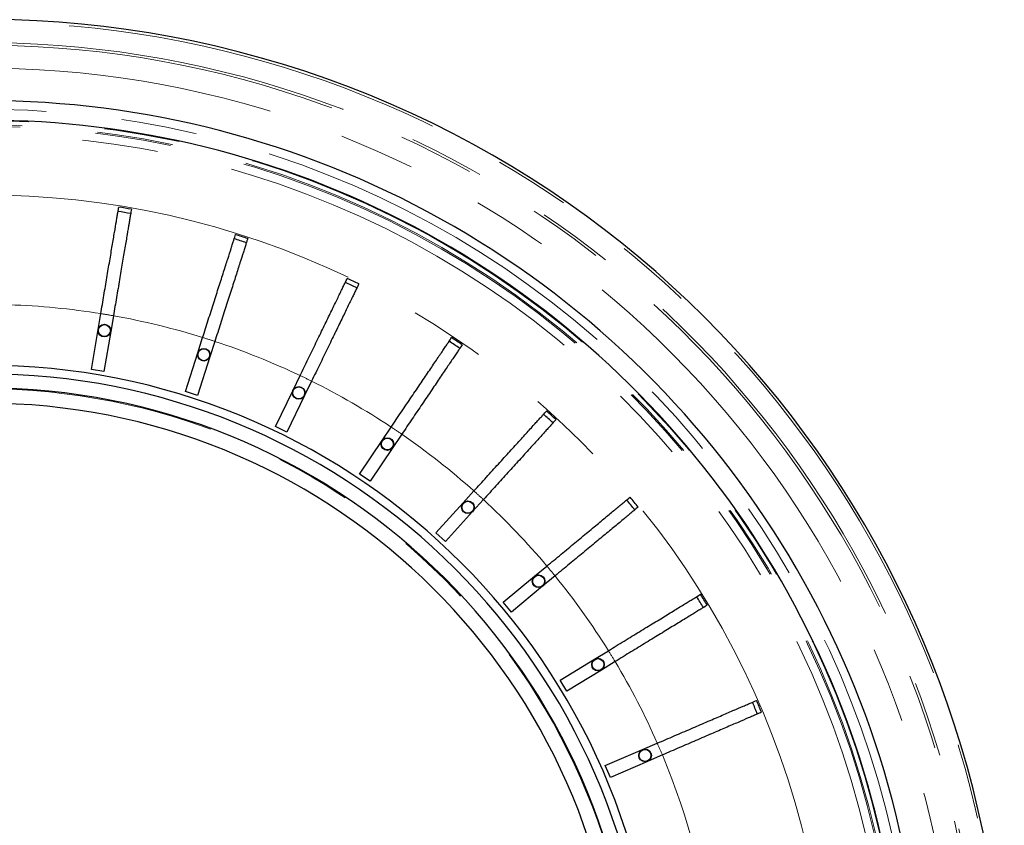
# Model space of a CAD drawing. Units: millimetres. Extents: x 104 to 1004, y 44 to 1434.
# Drawn here: x 736 to 818, y 534 to 601 of the extents above; entities that cross this region are included whole.
import ezdxf

# ---------------------------------------------------------------- set-up
doc = ezdxf.new("R2010")
doc.units = ezdxf.units.MM
doc.header["$LTSCALE"] = 5
doc.linetypes.add('PHANTOM', pattern=[12.7, 6.35, -1.27, 1.27, -1.27, 1.27, -1.27])

msp = doc.modelspace()

# ---------------------------------------------------------------- linework, layer by layer
at = {"color": 7, "linetype": 'Continuous', "lineweight": 25}
for p, q in [((742.4407, 575.4477), (742.6654, 576.7781)), ((743.7219, 576.5996), (743.4971, 575.2692)), ((741.8754, 572.1023), (742.4407, 575.4477)), ((743.4971, 575.2692), (742.9319, 571.9238)), ((750.7794, 573.498), (751.1907, 574.783)), ((752.2112, 574.4564), (751.7998, 573.1714)), ((749.7451, 570.2667), (750.7794, 573.498)), ((751.7998, 573.1714), (750.7655, 569.9401)), ((742.9319, 571.9238), (741.8754, 572.1023)), ((758.757, 570.3845), (759.3466, 571.5981)), ((760.3103, 571.1299), (759.7208, 569.9163)), ((757.2745, 567.3327), (758.757, 570.3845)), ((750.7655, 569.9401), (749.7451, 570.2667)), ((759.7208, 569.9163), (758.2382, 566.8645)), ((758.2382, 566.8645), (757.2745, 567.3327)), ((766.2119, 566.1702), (766.9678, 567.2878)), ((764.3112, 563.3597), (766.2119, 566.1702)), ((767.8553, 566.6875), (767.0995, 565.5699)), ((767.0995, 565.5699), (765.1988, 562.7595)), ((765.1988, 562.7595), (764.3112, 563.3597)), ((772.9932, 560.9404), (773.9, 561.9394)), ((770.7128, 558.4281), (772.9932, 560.9404)), ((774.6933, 561.2192), (773.7865, 560.2202)), ((773.7865, 560.2202), (771.5062, 557.708)), ((771.5062, 557.708), (770.7128, 558.4281)), ((778.9635, 554.801), (780.0029, 555.6612)), ((776.3496, 552.6378), (778.9635, 554.801)), ((780.686, 554.8357), (779.6466, 553.9756)), ((779.6466, 553.9756), (777.0327, 551.8124)), ((777.0327, 551.8124), (776.3496, 552.6378)), ((784.0019, 547.8764), (785.1529, 548.5803)), ((781.1075, 546.1061), (784.0019, 547.8764)), ((785.7119, 547.6663), (784.5609, 546.9623)), ((784.5609, 546.9623), (781.6665, 545.1921)), ((781.6665, 545.1921), (781.1075, 546.1061)), ((788.0065, 540.3067), (789.2457, 540.8401)), ((784.8901, 538.9652), (788.0065, 540.3067)), ((789.6693, 539.856), (788.4301, 539.3226)), ((788.4301, 539.3226), (785.3137, 537.9811)), ((785.3137, 537.9811), (784.8901, 538.9652))]:
    msp.add_line(p, q, dxfattribs=at)
for centre, radius in [((742.9689, 575.3585), 0.5295), ((742.9689, 575.3585), 0.4983), ((751.2896, 573.3347), 0.5295), ((751.2896, 573.3347), 0.4983), ((759.2389, 570.1504), 0.5295), ((759.2389, 570.1504), 0.4983), ((766.6557, 565.8701), 0.5295), ((766.6557, 565.8701), 0.4983), ((773.3899, 560.5803), 0.5295), ((773.3899, 560.5803), 0.4983), ((779.305, 554.3883), 0.5295), ((779.305, 554.3883), 0.4983), ((784.2814, 547.4193), 0.5295), ((784.2814, 547.4193), 0.4983), ((788.2183, 539.8146), 0.5295), ((788.2183, 539.8146), 0.4983)]:
    msp.add_circle(centre, radius, dxfattribs=at)
for radius, start, end in [(85.3456, 271.062129, 152.029469), (78.5714, 2.031822, 117.968178), (76.9372, 2.074997, 113.432609), (70.1977, 79.972743, 80.847257), (70.5652, 79.97502, 80.84498), (70.1977, 71.812743, 72.687257), (70.5652, 71.81502, 72.68498), (70.1977, 63.652743, 64.527257), (70.5652, 63.65502, 64.52498), (70.1977, 55.492743, 56.367257), (70.5652, 55.49502, 56.36498), (56.4286, 2.639865, 177.360135), (55.7143, 2.737973, 177.262027), (54.5357, 2.897745, 177.102255), (53.2572, 3.06974, 90), (70.1977, 47.332743, 48.207257), (70.5652, 47.33502, 48.20498), (70.5652, 39.17502, 40.04498), (70.1977, 39.172743, 40.047257), (70.1977, 31.012743, 31.887257), (70.5652, 31.01502, 31.88498), (70.1977, 22.852743, 23.727257), (70.5652, 22.85502, 23.72498)]:
    msp.add_arc((732.9433, 516.0209), radius, start, end, dxfattribs=at)
at = {"color": 8, "linetype": 'PHANTOM', "lineweight": 18}
for radius, start, end in [(85.1313, 210.188792, 151.935466), (83.4147, 210.847929, 151.276329), (83.2007, 210.918204, 151.206054), (81.2819, 209.107236, 153.017022), (77.8571, 2.083942, 113.467125), (76.8911, 2.067107, 117.932893), (76.534, 2.085936, 117.914064), (76.4279, 2.088831, 117.911169), (75.7137, 2.089693, 117.910307), (70.685, 13.034108, 115.881709), (61.5301, 80.908854, 88.071146), (61.5301, 79.911146, 80.908854), (61.5301, 72.748854, 79.911146), (61.5301, 71.751146, 72.748854), (61.5301, 64.588854, 71.751146), (61.5301, 63.591146, 64.588854), (61.5301, 56.428854, 63.591146), (54.4639, 2.90742, 90), (61.5301, 55.431146, 56.428854), (61.5301, 48.268854, 55.431146), (61.5301, 47.271146, 48.268854), (61.5301, 40.108854, 47.271146), (61.5301, 39.111146, 40.108854), (61.5301, 31.948854, 39.111146), (61.5301, 30.951146, 31.948854), (61.5301, 23.788854, 30.951146), (61.5301, 22.791146, 23.788854), (61.5301, 6.863542, 22.791146)]:
    msp.add_arc((732.9433, 516.0209), radius, start, end, dxfattribs=at)
at = {"color": 7, "linetype": 'Continuous', "lineweight": 25}
for points, knots in [([(742.6654, 576.7781), (742.7083, 577.032), (742.7513, 577.2863), (742.8373, 577.7955), (742.8806, 578.0516), (743.0087, 578.8098), (743.0919, 579.3023), (743.2135, 580.0219), (743.2535, 580.2586), (743.3324, 580.7255), (743.3714, 580.9567), (743.4854, 581.6313), (743.557, 582.055), (743.658, 582.6527), (743.6906, 582.8457), (743.7536, 583.2186), (743.7842, 583.3994), (743.8713, 583.9155), (743.9234, 584.2235), (743.9926, 584.6333), (744.0142, 584.7611), (744.0544, 584.9989), (744.073, 585.1092), (744.1238, 585.4098), (744.1507, 585.5689), (744.1707, 585.6872)], [0, 0, 0, 0, 0.0625, 0.0625, 0.125, 0.125, 0.25, 0.25, 0.3125, 0.3125, 0.375, 0.375, 0.5, 0.5, 0.5625, 0.5625, 0.625, 0.625, 0.75, 0.75, 0.8125, 0.8125, 0.875, 0.875, 1, 1, 1, 1]), ([(745.2271, 585.5087), (745.2072, 585.3907), (745.1805, 585.2324), (745.1303, 584.9355), (745.1119, 584.8266), (745.0716, 584.5883), (745.0497, 584.4587), (744.9801, 584.0464), (744.928, 583.7383), (744.8417, 583.2271), (744.8115, 583.0485), (744.7483, 582.6745), (744.7152, 582.4787), (744.6135, 581.8766), (744.5419, 581.4528), (744.4289, 580.7841), (744.3903, 580.5557), (744.3112, 580.0875), (744.2706, 579.8471), (744.148, 579.1219), (744.0648, 578.6294), (743.9378, 577.8773), (743.895, 577.6243), (743.8088, 577.1139), (743.7651, 576.8556), (743.7219, 576.5996)], [0, 0, 0, 0, 0.125, 0.125, 0.1875, 0.1875, 0.25, 0.25, 0.375, 0.375, 0.4375, 0.4375, 0.5, 0.5, 0.625, 0.625, 0.6875, 0.6875, 0.75, 0.75, 0.875, 0.875, 0.9375, 0.9375, 1, 1, 1, 1]), ([(751.1907, 574.783), (751.2693, 575.0283), (751.3479, 575.2739), (751.5053, 575.7657), (751.5845, 576.0131), (751.8189, 576.7455), (751.9712, 577.2211), (752.1937, 577.9162), (752.2669, 578.1448), (752.4112, 578.5958), (752.4827, 578.8191), (752.6913, 579.4707), (752.8223, 579.88), (753.0071, 580.4573), (753.0667, 580.6436), (753.1821, 581.0039), (753.238, 581.1785), (753.3975, 581.677), (753.4928, 581.9745), (753.6194, 582.3703), (753.659, 582.4937), (753.7325, 582.7234), (753.7666, 582.83), (753.8595, 583.1204), (753.9087, 583.2741), (753.9453, 583.3883)], [0, 0, 0, 0, 0.0625, 0.0625, 0.125, 0.125, 0.25, 0.25, 0.3125, 0.3125, 0.375, 0.375, 0.5, 0.5, 0.5625, 0.5625, 0.625, 0.625, 0.75, 0.75, 0.8125, 0.8125, 0.875, 0.875, 1, 1, 1, 1]), ([(754.9657, 583.0616), (754.9292, 582.9476), (754.8803, 582.7948), (754.7885, 582.508), (754.7548, 582.4028), (754.6812, 582.1726), (754.6411, 582.0474), (754.5136, 581.6492), (754.4184, 581.3516), (754.2603, 580.8579), (754.2051, 580.6854), (754.0895, 580.3241), (754.0289, 580.1349), (753.8427, 579.5534), (753.7117, 579.1441), (753.505, 578.4982), (753.4343, 578.2776), (753.2896, 577.8253), (753.2152, 577.5931), (752.991, 576.8926), (752.8387, 576.4169), (752.6062, 575.6905), (752.528, 575.4462), (752.3702, 574.9532), (752.2903, 574.7036), (752.2112, 574.4564)], [0, 0, 0, 0, 0.125, 0.125, 0.1875, 0.1875, 0.25, 0.25, 0.375, 0.375, 0.4375, 0.4375, 0.5, 0.5, 0.625, 0.625, 0.6875, 0.6875, 0.75, 0.75, 0.875, 0.875, 0.9375, 0.9375, 1, 1, 1, 1]), ([(759.3466, 571.5981), (759.4591, 571.8297), (759.5718, 572.0617), (759.7974, 572.5262), (759.9109, 572.7598), (760.2469, 573.4515), (760.4652, 573.9007), (760.7841, 574.5572), (760.889, 574.7731), (761.0959, 575.199), (761.1983, 575.41), (761.4973, 576.0253), (761.685, 576.4118), (761.9499, 576.9571), (762.0354, 577.1331), (762.2007, 577.4733), (762.2808, 577.6382), (762.5095, 578.109), (762.646, 578.39), (762.8276, 578.7638), (762.8842, 578.8804), (762.9896, 579.0973), (763.0385, 579.198), (763.1717, 579.4722), (763.2423, 579.6174), (763.2947, 579.7252)], [0, 0, 0, 0, 0.0625, 0.0625, 0.125, 0.125, 0.25, 0.25, 0.3125, 0.3125, 0.375, 0.375, 0.5, 0.5, 0.5625, 0.5625, 0.625, 0.625, 0.75, 0.75, 0.8125, 0.8125, 0.875, 0.875, 1, 1, 1, 1]), ([(764.2584, 579.2571), (764.2061, 579.1494), (764.136, 579.005), (764.0044, 578.7342), (763.9561, 578.6348), (763.8505, 578.4175), (763.7931, 578.2992), (763.6104, 577.9231), (763.4738, 577.6421), (763.2473, 577.1758), (763.1682, 577.0129), (763.0024, 576.6717), (762.9156, 576.493), (762.6488, 575.9438), (762.461, 575.5572), (762.1647, 574.9472), (762.0635, 574.7388), (761.856, 574.3117), (761.7494, 574.0924), (761.4281, 573.4308), (761.2098, 572.9815), (760.8765, 572.2955), (760.7644, 572.0647), (760.5382, 571.5991), (760.4237, 571.3634), (760.3103, 571.1299)], [0, 0, 0, 0, 0.125, 0.125, 0.1875, 0.1875, 0.25, 0.25, 0.375, 0.375, 0.4375, 0.4375, 0.5, 0.5, 0.625, 0.625, 0.6875, 0.6875, 0.75, 0.75, 0.875, 0.875, 0.9375, 0.9375, 1, 1, 1, 1]), ([(766.9678, 567.2878), (767.112, 567.5011), (767.2565, 567.7147), (767.5458, 568.1425), (767.6913, 568.3576), (768.1221, 568.9947), (768.4019, 569.4084), (768.8107, 570.0129), (768.9452, 570.2117), (769.2104, 570.6039), (769.3418, 570.7982), (769.7251, 571.3649), (769.9658, 571.7209), (770.3054, 572.223), (770.415, 572.3851), (770.6269, 572.6984), (770.7296, 572.8503), (771.0228, 573.2839), (771.1979, 573.5427), (771.4306, 573.8869), (771.5033, 573.9942), (771.6384, 574.194), (771.7011, 574.2867), (771.8718, 574.5393), (771.9622, 574.6729), (772.0294, 574.7723)], [0, 0, 0, 0, 0.0625, 0.0625, 0.125, 0.125, 0.25, 0.25, 0.3125, 0.3125, 0.375, 0.375, 0.5, 0.5, 0.5625, 0.5625, 0.625, 0.625, 0.75, 0.75, 0.8125, 0.8125, 0.875, 0.875, 1, 1, 1, 1]), ([(772.9169, 574.172), (772.8499, 574.0729), (772.76, 573.94), (772.5913, 573.6905), (772.5294, 573.599), (772.394, 573.3988), (772.3204, 573.29), (772.0861, 572.9436), (771.9111, 572.6848), (771.6207, 572.2553), (771.5192, 572.1053), (771.3067, 571.7911), (771.1955, 571.6265), (770.8534, 571.1208), (770.6126, 570.7647), (770.2327, 570.203), (770.1029, 570.0111), (769.8369, 569.6177), (769.7003, 569.4157), (769.2883, 568.8065), (769.0085, 568.3928), (768.5812, 567.7609), (768.4375, 567.5484), (768.1475, 567.1196), (768.0007, 566.9026), (767.8553, 566.6875)], [0, 0, 0, 0, 0.125, 0.125, 0.1875, 0.1875, 0.25, 0.25, 0.375, 0.375, 0.4375, 0.4375, 0.5, 0.5, 0.625, 0.625, 0.6875, 0.6875, 0.75, 0.75, 0.875, 0.875, 0.9375, 0.9375, 1, 1, 1, 1]), ([(773.9, 561.9394), (774.0731, 562.1301), (774.2464, 562.321), (774.5935, 562.7034), (774.768, 562.8957), (775.2849, 563.4651), (775.6206, 563.8349), (776.1111, 564.3753), (776.2724, 564.5531), (776.5907, 564.9036), (776.7483, 565.0773), (777.2081, 565.5839), (777.4969, 565.9021), (777.9044, 566.3509), (778.0359, 566.4958), (778.2901, 566.7759), (778.4133, 566.9116), (778.7651, 567.2992), (778.9751, 567.5305), (779.2544, 567.8382), (779.3415, 567.9342), (779.5036, 568.1128), (779.5788, 568.1956), (779.7837, 568.4214), (779.8921, 568.5409), (779.9727, 568.6296)], [0, 0, 0, 0, 0.0625, 0.0625, 0.125, 0.125, 0.25, 0.25, 0.3125, 0.3125, 0.375, 0.375, 0.5, 0.5, 0.5625, 0.5625, 0.625, 0.625, 0.75, 0.75, 0.8125, 0.8125, 0.875, 0.875, 1, 1, 1, 1]), ([(780.7661, 567.9095), (780.6856, 567.8209), (780.5778, 567.7021), (780.3754, 567.4791), (780.3011, 567.3973), (780.1387, 567.2184), (780.0504, 567.121), (779.7693, 566.8114), (779.5593, 566.5801), (779.2109, 566.1962), (779.0892, 566.0621), (778.8342, 565.7812), (778.7007, 565.6341), (778.2903, 565.182), (778.0015, 564.8638), (777.5457, 564.3616), (777.3899, 564.1901), (777.0708, 563.8385), (776.9069, 563.6579), (776.4126, 563.1134), (776.0769, 562.7435), (775.5642, 562.1787), (775.3918, 561.9888), (775.0439, 561.6055), (774.8678, 561.4115), (774.6933, 561.2192)], [0, 0, 0, 0, 0.125, 0.125, 0.1875, 0.1875, 0.25, 0.25, 0.375, 0.375, 0.4375, 0.4375, 0.5, 0.5, 0.625, 0.625, 0.6875, 0.6875, 0.75, 0.75, 0.875, 0.875, 0.9375, 0.9375, 1, 1, 1, 1]), ([(780.0029, 555.6612), (780.2013, 555.8254), (780.4, 555.9898), (780.7978, 556.319), (780.9979, 556.4846), (781.5904, 556.9749), (781.9751, 557.2933), (782.5374, 557.7586), (782.7223, 557.9117), (783.0871, 558.2135), (783.2677, 558.3631), (783.7948, 558.7992), (784.1259, 559.0732), (784.5929, 559.4597), (784.7436, 559.5844), (785.035, 559.8256), (785.1763, 559.9425), (785.5795, 560.2762), (785.8202, 560.4754), (786.1403, 560.7403), (786.2402, 560.8229), (786.426, 560.9767), (786.5122, 561.048), (786.7471, 561.2424), (786.8714, 561.3453), (786.9638, 561.4217)], [0, 0, 0, 0, 0.0625, 0.0625, 0.125, 0.125, 0.25, 0.25, 0.3125, 0.3125, 0.375, 0.375, 0.5, 0.5, 0.5625, 0.5625, 0.625, 0.625, 0.75, 0.75, 0.8125, 0.8125, 0.875, 0.875, 1, 1, 1, 1]), ([(787.6469, 560.5963), (787.5547, 560.52), (787.431, 560.4177), (787.199, 560.2257), (787.1139, 560.1553), (786.9278, 560.0012), (786.8265, 559.9174), (786.5043, 559.6508), (786.2636, 559.4516), (785.8642, 559.1211), (785.7247, 559.0056), (785.4325, 558.7638), (785.2794, 558.6371), (784.809, 558.2478), (784.4779, 557.9738), (783.9555, 557.5414), (783.777, 557.3937), (783.4112, 557.091), (783.2233, 556.9355), (782.6567, 556.4666), (782.2719, 556.1482), (781.6843, 555.6619), (781.4867, 555.4983), (781.0879, 555.1683), (780.886, 555.0013), (780.686, 554.8357)], [0, 0, 0, 0, 0.125, 0.125, 0.1875, 0.1875, 0.25, 0.25, 0.375, 0.375, 0.4375, 0.4375, 0.5, 0.5, 0.625, 0.625, 0.6875, 0.6875, 0.75, 0.75, 0.875, 0.875, 0.9375, 0.9375, 1, 1, 1, 1]), ([(785.1529, 548.5803), (785.3726, 548.7147), (785.5926, 548.8492), (786.0331, 549.1186), (786.2547, 549.2542), (786.9108, 549.6554), (787.3368, 549.916), (787.9594, 550.2968), (788.1642, 550.422), (788.5681, 550.6691), (788.7682, 550.7914), (789.3518, 551.1484), (789.7184, 551.3726), (790.2356, 551.6889), (790.4025, 551.791), (790.7251, 551.9883), (790.8816, 552.084), (791.3281, 552.3571), (791.5946, 552.5201), (791.9491, 552.7369), (792.0597, 552.8045), (792.2654, 552.9303), (792.3609, 552.9887), (792.621, 553.1478), (792.7586, 553.232), (792.8609, 553.2945)], [0, 0, 0, 0, 0.0625, 0.0625, 0.125, 0.125, 0.25, 0.25, 0.3125, 0.3125, 0.375, 0.375, 0.5, 0.5, 0.5625, 0.5625, 0.625, 0.625, 0.75, 0.75, 0.8125, 0.8125, 0.875, 0.875, 1, 1, 1, 1]), ([(793.42, 552.3805), (793.3179, 552.3181), (793.1809, 552.2343), (792.9241, 552.0772), (792.8298, 552.0196), (792.6237, 551.8935), (792.5115, 551.8249), (792.1548, 551.6067), (791.8882, 551.4437), (791.446, 551.1732), (791.2915, 551.0787), (790.9679, 550.8808), (790.7984, 550.7772), (790.2775, 550.4586), (789.9109, 550.2344), (789.3323, 549.8805), (789.1347, 549.7596), (788.7296, 549.5119), (788.5216, 549.3847), (787.8942, 549.0009), (787.4681, 548.7403), (786.8174, 548.3424), (786.5985, 548.2085), (786.1569, 547.9384), (785.9334, 547.8017), (785.7119, 547.6663)], [0, 0, 0, 0, 0.125, 0.125, 0.1875, 0.1875, 0.25, 0.25, 0.375, 0.375, 0.4375, 0.4375, 0.5, 0.5, 0.625, 0.625, 0.6875, 0.6875, 0.75, 0.75, 0.875, 0.875, 0.9375, 0.9375, 1, 1, 1, 1]), ([(789.2457, 540.8401), (789.4823, 540.942), (789.7191, 541.0439), (790.1934, 541.2481), (790.432, 541.3508), (791.1384, 541.6549), (791.5971, 541.8523), (792.2675, 542.1409), (792.4879, 542.2358), (792.9228, 542.423), (793.1383, 542.5157), (793.7666, 542.7862), (794.1613, 542.9561), (794.7182, 543.1958), (794.8979, 543.2732), (795.2453, 543.4227), (795.4137, 543.4952), (795.8945, 543.7022), (796.1814, 543.8257), (796.5631, 543.99), (796.6821, 544.0412), (796.9037, 544.1366), (797.0065, 544.1808), (797.2865, 544.3014), (797.4347, 544.3652), (797.5448, 544.4126)], [0, 0, 0, 0, 0.0625, 0.0625, 0.125, 0.125, 0.25, 0.25, 0.3125, 0.3125, 0.375, 0.375, 0.5, 0.5, 0.5625, 0.5625, 0.625, 0.625, 0.75, 0.75, 0.8125, 0.8125, 0.875, 0.875, 1, 1, 1, 1]), ([(797.9685, 543.4285), (797.8586, 543.3812), (797.7111, 543.3177), (797.4346, 543.1986), (797.3331, 543.155), (797.1111, 543.0594), (796.9904, 543.0074), (796.6063, 542.8421), (796.3193, 542.7186), (795.8431, 542.5136), (795.6768, 542.442), (795.3284, 542.292), (795.1459, 542.2135), (794.5851, 541.972), (794.1903, 541.8021), (793.5674, 541.534), (793.3546, 541.4424), (792.9185, 541.2546), (792.6945, 541.1582), (792.019, 540.8674), (791.5602, 540.6699), (790.8596, 540.3684), (790.6239, 540.2669), (790.1485, 540.0623), (789.9078, 539.9587), (789.6693, 539.856)], [0, 0, 0, 0, 0.125, 0.125, 0.1875, 0.1875, 0.25, 0.25, 0.375, 0.375, 0.4375, 0.4375, 0.5, 0.5, 0.625, 0.625, 0.6875, 0.6875, 0.75, 0.75, 0.875, 0.875, 0.9375, 0.9375, 1, 1, 1, 1])]:
    msp.add_open_spline(points, degree=3, knots=knots, dxfattribs=at)

doc.saveas('drawing.dxf')
